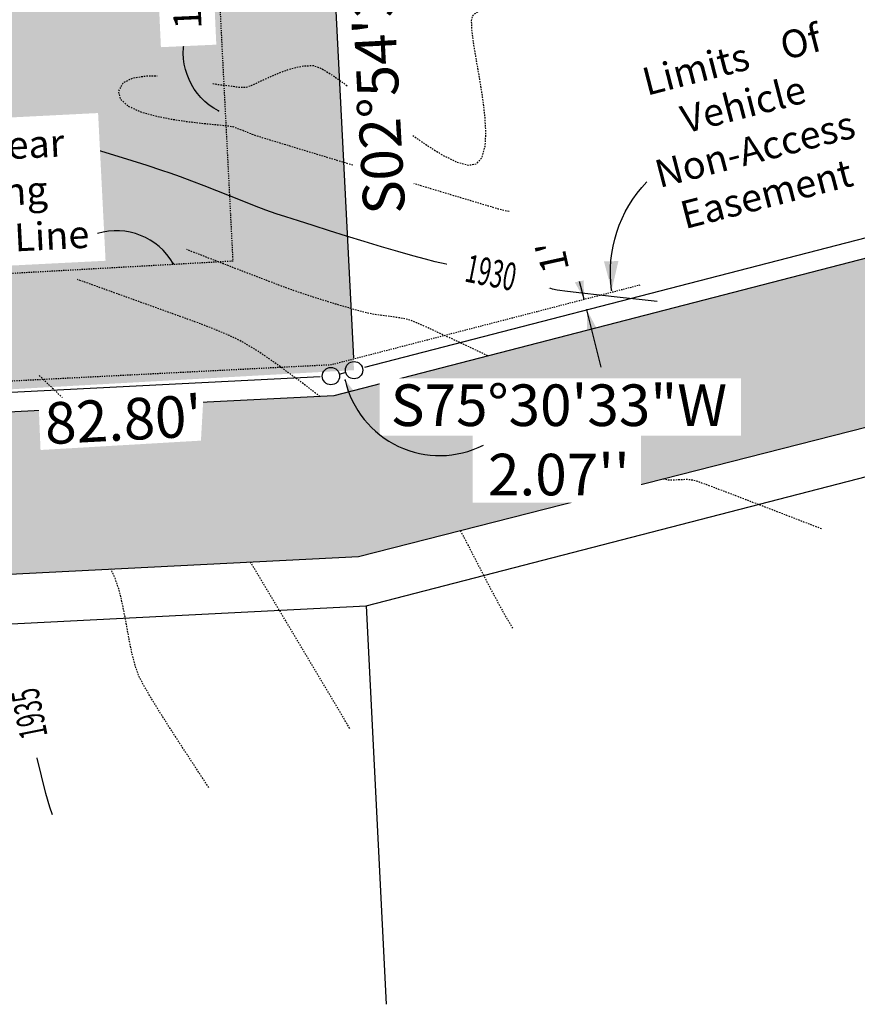
# Model space of a CAD drawing. Units: feet. Extents: x 15274 to 15629, y 19353 to 19664.
# Drawn here: x 15438 to 15511, y 19358 to 19443 of the extents above; entities that cross this region are included whole.
import ezdxf

# ---------------------------------------------------------------- set-up
doc = ezdxf.new("R2010")
doc.units = ezdxf.units.FT
doc.header["$LTSCALE"] = 0.5
doc.header["$MEASUREMENT"] = 0
doc.linetypes.add('HIDDEN', pattern=[0.375, 0.25, -0.125])
doc.linetypes.add('HIDDEN2', pattern=[0.1875, 0.125, -0.0625])
for name, color, linetype in [('CONT-TXT', 7, 'Continuous'), ('VE-EASEMENT-VEHICLE NON ACCESS', 60, 'Continuous'), ('VE-INSERT', 7, 'Continuous'), ('VE-PL', 4, 'Continuous'), ('VE-PL_DIM', 7, 'Continuous'), ('VE-PL_OUTLINE', 80, 'Continuous'), ('VE-PL_SETBACK', 8, 'HIDDEN2'), ('VE-PL_SETBACK_TEXT', 7, 'Continuous'), ('VE-RIP_RAP', 7, 'Continuous'), ('VE-RIP_RAP_HATCH', 252, 'Continuous'), ('VE-TEXT', 7, 'Continuous'), ('VX-NORTH_ARROW', 7, 'Continuous')]:
    doc.layers.add(name, color=color, linetype=linetype)
doc.layers.add('VG-CONTOURS', color=7, linetype='HIDDEN', true_color=0x7a7a7a)
doc.layers.add('VG-CONTOURS_5', color=7, linetype='HIDDEN', true_color=0x7a7a7a)
doc.styles.add('12B', font='ARIALBD_0.TTF', dxfattribs={"height": 6})
doc.styles.add('8I', font='ARIAL_0.TTF', dxfattribs={"height": 4})
doc.styles.add('8I-30 SCL', font='ARIAL_0.TTF', dxfattribs={"height": 2.4})
doc.styles.add('8I-40 SCL', font='ARIAL_0.TTF', dxfattribs={"height": 3.2})

# ---------------------------------------------------------------- blocks, each defined once
blk = doc.blocks.new('arrow1')
at = {"color": 0}
blk.add_point((0, 0), dxfattribs=at)
blk.add_solid([(-0.006956249999972172, 0.001742361111104053), (-0.006956249999972172, -0.001742361111104152), (0, 0)], dxfattribs=at)
blk = doc.blocks.new('A$C79D6252D')
at = {"layer": 'VX-NORTH_ARROW'}
blk.add_lwpolyline([(8.829247762121668, 0.113680677521188, 0.3504873086261321), (15.04338243347593, 7.162506568325625, -0.4040060977325497)], format="xyb", dxfattribs=at)
at = {"layer": 'VE-TEXT', "xscale": 480.0000000000003, "yscale": 480.0000000000003, "zscale": 480.0000000000003, "rotation": 201.2796574887595}
blk.add_blockref('arrow1', (8.829247762121668, 0.113680677521188), dxfattribs=at)

msp = doc.modelspace()

# ---------------------------------------------------------------- hatches: boundary and pattern name
at = {"layer": 'VE-PL_OUTLINE', "true_color": 0x8dfb93}
h = msp.add_hatch(color=101, dxfattribs=at)
h.dxf.hatch_style = 1
edge = h.paths.add_edge_path()
edge.add_arc((15387.53676657928, 19502.39138888377), 24.98811930657044, 92.90805619781082, 116.48346200808129, ccw=False)
edge.add_line((15386.26903515972, 19527.34732932943), (15460.9754046686, 19531.14599666093))
edge.add_line((15460.9754046686, 19531.14599666093), (15466.99740312162, 19412.7145568017))
edge.add_line((15466.99740312162, 19412.7145568017), (15382.30144676007, 19407.99184660474))
edge.add_line((15382.30144676007, 19407.99184660474), (15376.39357768665, 19524.75733281159))
at = {"layer": 'VE-RIP_RAP_HATCH'}
h = msp.add_hatch(dxfattribs=at)
h.set_pattern_fill('GRAVEL', color=256, scale=8, angle=45)
h.set_pattern_definition([(273.012787504, (-1.583919189857867, 9.729789309126893), (5.656854249492049, -96.16652224137084), [1.076288, -106.5527043765896]), (229.969740728, (-1.527350647362943, 8.654987001723342), (62.22539674441585, 73.53910524340101), [1.846944, -182.84739808984]), (177.510447078, (-2.715290039756342, 7.240773439350248), (118.7939392393399, -5.656854249490948), [1.302304, -128.9282607687976]), (312.273689006, (-3.507249634685276, 3.620386719675123), (-107.4802307403552, 118.7939392393402), [1.681904, -166.508464333032]), (337.833654178, (-2.3758787847868, 2.3758787847868), (-96.16652224137056, 39.59797974644689), [1.64924, -163.2749850247064]), (42.27368900599997, (-0.848528137423857, 1.753624817342638), (-118.7939392393402, -107.4802307403552), [1.681904, -166.508464333032]), (82.69424046670001, (0.3959797974644665, 2.884995667241114), (-16.97056274847728, -130.1076477383246), [2.224232, -220.198788391328]), (117.2553283749, (0.6788225099390859, 5.091168824543143), (-84.85281374238556, 164.0487732352792), [2.099904, -207.8905719745072]), (166.429565615, (-0.2828427124746193, 6.957930726875628), (-118.79393923934, 28.28427124746172), [1.6876, -167.072584877832]), (220.236358309, (-1.92333044482741, 7.353910524340095), (67.88225099390868, 56.5685424949235), [1.926656, -94.4061006303384]), (267.3974377980001, (-3.394112549695428, 6.10940258945177), (-5.656854249492334, -130.1076477383244), [2.491584, -246.6670000383592]), (183.814074834, (2.149604614807105, 9.164103884177656), (-73.53910524340114, -5.656854249492568), [0.8504079999999999, -84.1907585018776]), (216.46923439, (1.301076477383248, 9.107535341682732), (84.85281374238568, 62.22539674441621), [1.617896, -160.172091329256]), (270, (0, 8.145870119269027), (5.656854249492, -5.656854249492002), [1.131368, -10.1823404989848]), (248.198590514, (-1.074802307403552, 8.428712831743647), (16.97056274847722, 39.59797974644646), [0.609264, -60.3169208469112]), (336.801409486, (-1.301076477383248, 7.863027406794409), (-22.62741699796831, 11.31370849898713), [0.861624, -42.219694457076]), (75.9637565321, (-0.5091168824543146, 7.523616151824866), (5.656854249492795, 28.28427124746209), [1.399432, -45.24818315876239]), (206.5650511770001, (-0.1697056274847721, 8.881261171703038), (16.97056274847708, 5.656854249492578), [1.011928, -24.2862932813472]), (61.38954033400001, (-4.582051942088828, 4.582051942088828), (39.59797974644622, 73.539105243401), [1.4176, -140.3427611733552]), (115.3461759419, (-3.903229432149743, 5.826559876977152), (39.59797974645898, -84.85281374241183), [1.189288, -117.739261978552]), (338.198590514, (-1.301076477383248, 10.01263202160151), (-39.59797974644645, 16.97056274847726), [1.21852, -59.7076648469112]), (28.61045966600005, (-0.1697056274847721, 9.560083681642123), (-73.539105243401, -39.59797974644623), [1.4176, -140.342761173352]), (24.44395478000004, (-1.074802307403552, 1.074802307403552), (-39.59797974644701, -16.97056274847721), [1.36704, -66.98498996254]), (339.775140569, (0.1697056274847715, 1.64048773235279), (-90.50966799187813, 33.94112549695426), [1.145424, -113.397144506208]), (111.8014094864, (4.412346314604057, 4.412346314604057), (-16.97056274847708, 39.59797974644638), [1.21852, -59.7076648469112]), (62.3540246363, (3.959797974644666, 5.543717164502532), (-50.9116882454315, -96.16652224137013), [1.341048, -132.76338891392]), (114.4439547804, (1.64048773235279, 1.64048773235279), (16.97056274847684, -39.59797974644645), [0.68352, -67.66850996254]), (146.309932474, (4.072935059634514, 4.072935059634514), (-28.28427124746177, 16.97056274847742), [0.40792, -40.3842361087424]), (210.963756532, (3.733523804664971, 4.29920922961421), (22.62741699796929, 11.31370849898452), [1.64924, -31.3356050049416]), (231.009005957, (2.319310242291876, 3.450681092190353), (50.91168824543178, 62.22539674441635), [1.5284, -151.3113853963424]), (348.690067526, (0, 7.014499269370551), (-16.97056274847699, 5.656854249492373), [1.153776, -27.690634203712]), (38.15722658699998, (1.131370849898476, 6.788225099390857), (107.4802307403556, 84.85281374238548), [2.014352, -199.4205009922264]), (105.9453959009, (2.715290039756343, 8.032733034279179), (16.97056274847715, -62.22539674441592), [0.8236479999999999, -81.541393127896]), (135, (2.489015869776647, 8.824692629208114), (-11.31370849898476, 8.881784197001252e-16), [0.48, -7.52]), (165.256437164, (2.036467529817257, 3.507249634685276), (62.22539674441629, -16.97056274847714), [1.111392, -110.0281599155984]), (93.01278750419998, (0.9616652224137046, 3.790092347159895), (-5.656854249492241, 96.16652224137033), [2.152576, -105.4764163765896]), (45, (0.8485281374238567, 5.939696961967), (0, 11.31370849898476), [2.08, -5.92]), (10.30484646900005, (2.319310242291876, 7.410479066835019), (96.16652224137027, 16.97056274847892), [1.264912, -125.226194406736]), (299.054604099, (3.5638181771802, 7.636753236814713), (16.97056274847695, -28.28427124746214), [1.164816, -57.076063114244]), (252.645975364, (4.129503602129438, 6.618519471906085), (-50.91168824543088, -164.048773235279), [1.89652, -187.7557934580751]), (220.42607874, (3.5638181771802, 4.808326112068523), (-79.19595949289307, -67.8822509939083), [2.006392, -198.6325872637512])])
edge = h.paths.add_edge_path()
edge.add_arc((15384.95065027818, 19479.26768512114), 39.38771864586316, 244.01657142428542, 256.00246188802157, ccw=False)
edge.add_arc((15337.03407543087, 19380.95198761166), 69.98309337395621, 64.01657142427383, 72.20189056738901)
edge.add_arc((15350.31975366299, 19417.08481365369), 31.55950598703095, 75.11757925504845, 91.99314474012614)
edge.add_arc((15349.8977193811, 19457.98235933325), 9.381491541211847, 246.5519874598608, 265.8703015893485, ccw=False)
edge.add_line((15346.16466621004, 19449.37557726561), (15347.02279840198, 19432.41464213452))
edge.add_line((15347.02279840198, 19432.41464213452), (15350.20910420178, 19432.53306984127))
edge.add_line((15350.20910420178, 19432.53306984127), (15350.45834730703, 19425.82716652126))
edge.add_line((15350.45834730703, 19425.82716652126), (15347.35437173844, 19425.71179884112))
edge.add_line((15347.35437173844, 19425.71179884112), (15347.91597766065, 19414.7610036753))
edge.add_arc((15350.27684821293, 19410.8808313947), 4.541965069412647, 90.00000000020651, 121.318203509542, ccw=False)
edge.add_line((15350.27684821291, 19415.42279646411), (15371.8417286033, 19415.54729335))
edge.add_arc((15372.28560173805, 19400.80545363128), 14.74852065978527, 64.24162445850789, 91.72464064051911, ccw=False)
edge.add_arc((15349.90864089384, 19354.33411029932), 66.32674995493451, 50.68174589762691, 64.27782392183627, ccw=False)
edge.add_arc((15389.66704605739, 19402.87497203492), 3.581662668506032, -1.2124878191842186, 50.710684529773175, ccw=False)
edge.add_line((15393.24790677462, 19402.7991828883), (15402.15612737414, 19402.14627902669))
edge.add_line((15402.15612737414, 19402.14627902669), (15406.75373372637, 19403.31333336553))
edge.add_line((15406.75373372637, 19403.31333336553), (15406.31515639211, 19397.3293840073))
edge.add_line((15406.31515639211, 19397.3293840073), (15401.93683870701, 19399.15430434756))
edge.add_line((15401.93683870701, 19399.15430434756), (15393.18433987754, 19399.7957950045))
edge.add_line((15393.18433987754, 19399.7957950045), (15393.2608711395, 19397.72972902919))
edge.add_arc((15398.60865394488, 19397.76742823644), 5.347915684060847, 180.4039000395061, 278.7034877999897)
edge.add_arc((15422.35255838253, 19230.85705715276), 163.2431562642712, 92.56200340475482, 98.07642174096691, ccw=False)
edge.add_line((15415.05550846049, 19393.93704099369), (15440.60424087088, 19395.23614220566))
edge.add_line((15440.60424087088, 19395.23614220566), (15467.38032929016, 19396.59765198074))
edge.add_line((15467.38032929016, 19396.59765198074), (15555.42655789817, 19419.04323695841))
edge.add_arc((15567.99520237995, 19365.88770359613), 54.62125548847947, 94.94432031556579, 103.30327569607078, ccw=False)
edge.add_line((15563.28752713843, 19420.30570930158), (15560.09036356983, 19424.47622301502))
edge.add_line((15560.09036356983, 19424.47622301502), (15559.53989458197, 19424.04940815704))
edge.add_line((15559.53989458197, 19424.04940815704), (15554.86469296982, 19426.0174059532))
edge.add_line((15554.86469296982, 19426.0174059532), (15562.27012910778, 19431.7593282834))
edge.add_line((15562.27012910778, 19431.7593282834), (15563.01165767887, 19426.7412947225))
edge.add_line((15563.01165767887, 19426.7412947225), (15562.46118869101, 19426.31447986453))
edge.add_line((15562.46118869101, 19426.31447986453), (15566.80744861406, 19420.64503686534))
edge.add_arc((15566.21726038327, 19426.86254364726), 6.245455366189523, 275.4224751725685, 344.9271752453849)
edge.add_arc((15552.76408686902, 19429.18752447344), 19.87994577142464, 348.5421542524237, 361.7049743803947)
edge.add_arc((15565.80891394537, 19429.22524610857), 6.848742062469394, 4.637812308013057, 87.32699682804859)
edge.add_arc((15565.52509779368, 19423.14606575228), 12.93454401556711, 87.32699682785584, 106.6788306340729)
edge.add_arc((15476.88625348825, 19736.09797095503), 312.3295609404616, 284.07269060538863, 285.7781478991273, ccw=False)
edge.add_line((15552.83003122172, 19433.14203808552), (15465.25159991244, 19410.50749734029))
edge.add_line((15465.25159991244, 19410.50749734029), (15439.89328776996, 19409.21807861263))
edge.add_line((15439.89328776996, 19409.21807861263), (15424.12427888385, 19408.41625650159))
edge.add_arc((15444.30602968288, 19441.09579721348), 38.4090542249419, 212.7931690411092, 238.3019607643341, ccw=False)
edge.add_arc((15394.63955351019, 19409.09631752139), 20.67330825302129, 32.79316904113771, 49.4053311983084)
edge.add_arc((15403.40668324392, 19419.327029692), 7.199999999814469, 49.40533119852339, 61.55069870287503)
edge.add_line((15406.83662604114, 19425.65755039768), (15401.72121293307, 19429.63307567858))
edge.add_arc((15362.42565053468, 19378.73171431955), 64.30466400198607, 52.3320629449093, 69.85618813637228)
edge.add_arc((15377.68318807191, 19420.32631493771), 20.00000000049946, 69.85618813654953, 82.88997955295827)
h.paths.add_polyline_path([(15382.02993744709, 19429.43942317956), (15378.05483236132, 19505.28894666922), (15370.64644534346, 19504.90068955754), (15374.62155042923, 19429.05116606788)], flags=9)
h.paths.add_polyline_path([(15383.46644025208, 19439.75626839026), (15415.34219233454, 19411.79122748599), (15418.4679281852, 19415.35407516399), (15386.59217610275, 19443.31911606826)], flags=25)
h.paths.add_polyline_path([(15377.0670538748, 19418.66522761221), (15380.76675150724, 19418.85912054915), (15380.50791343279, 19423.79804522772), (15376.80821580035, 19423.60415229078)], flags=24)
h.paths.add_polyline_path([(15423.41538114068, 19396.29446375608), (15438.42421382639, 19397.21171288965), (15438.14521929542, 19401.77686545533), (15423.13638660971, 19400.85961632176)], flags=24)
h.paths.add_polyline_path([(15385.46633453458, 19419.86383254621), (15399.99351734495, 19419.86383254621), (15399.99351734495, 19424.32812313284), (15385.46633453458, 19424.32812313284)], flags=24)
h.paths.add_polyline_path([(15384.85407327947, 19417.40367451983), (15400.4896803736, 19417.40367451983), (15400.4896803736, 19420.91015473811), (15384.85407327947, 19420.91015473811)], flags=24)
h.paths.add_polyline_path([(15388.87279769966, 19414.14534118649), (15396.83337068738, 19414.14534118649), (15396.83337068738, 19417.65182140478), (15388.87279769966, 19417.65182140478)], flags=24)

# ---------------------------------------------------------------- linework, layer by layer
at = {"layer": 'VE-INSERT', "color": 1, "linetype": 'Continuous'}
for centre in [(15464.99311134514, 19412.19654999109), (15466.99740312162, 19412.7145568017)]:
    msp.add_circle(centre, 0.7497878288112193, dxfattribs=at)
at = {"layer": 'VE-PL', "color": 153}
for points in [[(15461.98796957984, 19531.19748353245), (15542.25612013416, 19535.27895614659, -0.3860691951044474), (15568.25296146984, 19513.99380861303), (15577.72077481495, 19441.33087968593), (15467.89602009193, 19412.946803282)], [(15468.03415331338, 19392.32534233481), (15580.32354174736, 19421.34640037125), (15583.69188221269, 19395.48371957782, -0.03050233462809958), (15584.5265165399, 19383.32273454921, -0.03050233462809958)]]:
    msp.add_lwpolyline(points, format="xyb", dxfattribs=at)
at = {"layer": 'VE-PL'}
for points in [[(15461.03430161312, 19529.98770178626), (15466.94424021467, 19413.7600834099)], [(15464.07529794516, 19412.14993594764), (15383.29626329048, 19408.04731832233)], [(15465.82408078177, 19412.41131304734), (15466.21009729623, 19412.51107855345)]]:
    msp.add_lwpolyline(points, dxfattribs=at)
at = {"layer": 'VE-PL', "color": 153}
msp.add_lwpolyline([(15383.31207447062, 19388.01739650258), (15468.03415331338, 19392.32534233481), (15469.78793669089, 19357.83461766503)], dxfattribs=at)
at = {"layer": 'VE-PL_SETBACK'}
msp.add_lwpolyline([(15390.75762207228, 19438.75743333322), (15387.28593734082, 19507.37319827116), (15452.00395452207, 19510.66397815033), (15456.50496372338, 19422.1450247347), (15412.01884311407, 19419.66444520706)], dxfattribs=at)
at = {"layer": 'VE-PL_SETBACK_TEXT'}
for p, q in [((15485.57530931868, 19423.82384375736), (15486.89564065672, 19418.89009054123)), ((15488.38144272859, 19412.96624497254), (15487.14586749005, 19417.92190330114))]:
    msp.add_line(p, q, dxfattribs=at)
at = {"layer": 'VE-RIP_RAP', "flags": 128}
msp.add_lwpolyline([(15552.83003122172, 19433.14203808552), (15465.25159991244, 19410.50749734029), (15439.89328776996, 19409.21807861263), (15428.02776342965, 19408.61474077169)], dxfattribs=at)
msp.add_lwpolyline([(15350.27684821291, 19415.42279646411), (15371.8417286033, 19415.54729335, -0.1204954155424332), (15378.6949683845, 19414.0884834379, -0.05939377383324122), (15391.93508578934, 19405.64702961824, -0.2305151270971716), (15393.24790677462, 19402.7991828883), (15402.15612737414, 19402.14627902669), (15406.75373372637, 19403.31333336553), (15406.31515639211, 19397.3293840073), (15401.93683870701, 19399.15430434756), (15393.18433987754, 19399.7957950045), (15393.2608711395, 19397.72972902919, 0.4573058829752955), (15399.41790585743, 19392.48109552786, -0.02406583348519231), (15415.05550846049, 19393.93704099369), (15440.60424087088, 19395.23614220566), (15467.38032929016, 19396.59765198074), (15555.42655789817, 19419.04323695841, -0.03648900482713383)], format="xyb", dxfattribs=at)
at = {"layer": 'VG-CONTOURS', "flags": 128}
for points, elevation in [([(15472.07403870927, 19433.02938283845), (15473.36939207434, 19432.12944230514), (15474.70788655712, 19431.30402748524), (15475.89392229209, 19430.7228720385), (15476.87479185826, 19430.4564357847), (15477.59778783463, 19430.57517854358), (15478.09214331839, 19431.15296101988), (15478.34734813256, 19432.10000872863), (15478.40830450163, 19433.33264294274), (15478.31991465006, 19434.76718493512), (15478.12708080232, 19436.31995597866), (15477.87470518289, 19437.90727734627), (15477.60769001625, 19439.44547031085), (15477.37093752685, 19440.85085614531), (15477.20934993917, 19442.03975612257), (15477.16782947769, 19442.9284915155), (15477.29127836687, 19443.43338359702), (15477.83795172854, 19443.85847240532), (15478.58651985867, 19444.11678030375), (15479.41476017462, 19444.25079584498), (15480.20045009374, 19444.30300758166), (15480.82136703339, 19444.31590406648), (15481.15528841092, 19444.3319738521), (15481.4550514896, 19444.39378494811), (15481.75558583396, 19444.45179017766), (15482.05685551996, 19444.50576317445), (15482.42924021523, 19444.55595714755), (15483.34599806242, 19444.67583312823), (15484.71535227581, 19444.85525011821), (15486.44552606971, 19445.08406711921), (15488.44474265841, 19445.35214313292), (15490.62122525621, 19445.64933716106), (15492.88319707741, 19445.96550820533), (15495.13888133629, 19446.29051526743), (15497.29650124717, 19446.61421734908), (15499.26428002434, 19446.92647345197), (15500.06983380266, 19447.06533897687)], 1929.00000001), ([(15454.76537370992, 19437.53028830257), (15455.11808082051, 19437.46305683944), (15455.59522436109, 19437.39148197554), (15456.0060246108, 19437.36097623593), (15456.41603465188, 19437.30012715149), (15456.82546217317, 19437.23597353225), (15457.2345148635, 19437.19555418819), (15457.6434004117, 19437.20590792934), (15458.00717806065, 19437.31726138833), (15458.55959283929, 19437.56238696603), (15459.25890100789, 19437.89179475179), (15460.06335882675, 19438.25599483497), (15460.93122255614, 19438.60549730491), (15461.82074845636, 19438.89081225099), (15462.6901927877, 19439.06244976254), (15463.49781181042, 19439.07091992892), (15464.15850911984, 19438.82798363455), (15465.08840704941, 19438.26562815536), (15466.23479817815, 19437.45431331111), (15466.42401253629, 19437.31136536766)], 1929.00000001), ([(15466.89623425487, 19430.44831713281), (15465.04642405151, 19431.00776686318), (15463.07822760518, 19431.60386326948), (15461.36308537943, 19432.12436816906), (15459.98778514045, 19432.54313268428), (15459.03911465444, 19432.83400793751), (15458.60386168759, 19432.97084505107), (15458.18761646445, 19433.12131765113), (15457.77511975289, 19433.28214252053), (15457.36396439407, 19433.44668497311), (15456.95174322913, 19433.60831032271), (15456.53604909921, 19433.76038388316), (15456.08069327672, 19433.83437173133), (15455.20758807982, 19433.92114404009), (15454.02882741636, 19434.03554311163), (15452.65650519413, 19434.19241124812), (15451.20271532099, 19434.40659075172), (15449.77955170475, 19434.69292392462), (15448.49910825323, 19435.06625306898), (15447.47347887426, 19435.54142048698), (15446.81475747568, 19436.13326848079), (15446.6350379653, 19436.85663935257), (15447.0050346198, 19437.5724623258), (15447.81742926156, 19437.99283774697), (15448.94964914014, 19438.17405785106), (15449.94895479774, 19438.17282289705)], 1929.00000001), ([(15480.40985624422, 19426.45194946915), (15480.27291119802, 19426.4680251505), (15480.04934484306, 19426.50731749389), (15479.82765057207, 19426.55584621572), (15479.48741561937, 19426.65556668843), (15478.61914499149, 19426.91503555323), (15477.30962645462, 19427.30810393247), (15475.64564777495, 19427.80862294852), (15473.71399671868, 19428.39044372372), (15472.17131136794, 19428.85559559998)], 1929.00000001), ([(15478.58602841425, 19413.95376442599), (15478.10199703509, 19414.18422006484), (15476.33167606038, 19415.01895536864), (15474.73696112181, 19415.76177115122), (15473.4052583069, 19416.37088626547), (15472.42397370322, 19416.80451956423), (15471.88051339828, 19417.02088990038), (15471.28242909382, 19417.17774291166), (15470.67293224826, 19417.28654000593), (15470.05668020515, 19417.36750910868), (15469.43833030797, 19417.44087814538), (15468.82253990025, 19417.52687504152), (15468.21396632549, 19417.64572772257), (15467.68258761646, 19417.77982892901), (15467.0148870274, 19417.96266818816), (15466.24283926692, 19418.18460119428), (15465.3984190436, 19418.43598364162), (15464.51360106605, 19418.70717122444), (15463.62036004287, 19418.98851963701), (15462.75067068265, 19419.27038457357), (15461.93650769398, 19419.54312172839), (15461.22878180622, 19419.79752917599), (15460.1836602758, 19420.18958541683), (15458.86674416863, 19420.69245828868), (15457.34363455062, 19421.27931562935), (15455.67993248768, 19421.92332527662), (15453.94123904573, 19422.59765506827), (15452.51927744194, 19423.14901929551)], 1931.00000001), ([(15464.04110170748, 19410.44594596232), (15463.66233575974, 19410.73717869564), (15462.85263806829, 19411.35350960379), (15462.28227796443, 19411.78179968558), (15461.62988984348, 19412.26691721923), (15460.9754658472, 19412.75114329097), (15460.31679653112, 19413.23014722799), (15459.65167245076, 19413.69959835745), (15458.97788416161, 19414.15516600654), (15458.2932222192, 19414.59251950241), (15457.59547717904, 19415.00732817225), (15456.88243959664, 19415.39526134324), (15456.1965938532, 19415.71346875099), (15455.14776406984, 19416.15401646292), (15453.80617074703, 19416.6918964399), (15443.07730446352, 19420.55482974484)], 1932.00000001), ([(15442.76226086075, 19409.36396007397), (15442.51726827634, 19409.60002785497), (15441.01557188933, 19411.04406356443), (15439.75180843996, 19412.25365459836)], 1933.00000001), ([(15507.45581113367, 19398.98003390709), (15507.176191607, 19399.08726051161), (15504.95916745384, 19399.94102646904), (15502.84181714871, 19400.75764904221), (15500.89978041744, 19401.50560475656), (15499.20869698581, 19402.15337013748), (15497.84420657966, 19402.66942171038), (15496.88194892477, 19403.0222360007), (15496.39756374698, 19403.18028953382), (15495.86939456578, 19403.24402067515), (15495.32262207712, 19403.23458894845), (15494.77219898218, 19403.20221393548), (15494.23307798214, 19403.19711521797), (15493.72021177819, 19403.26951237765), (15493.65697029047, 19403.29634410901)], 1931.00000001), ([(15480.73321285554, 19390.37558733452), (15480.14336787233, 19391.37618728767), (15479.32384665292, 19392.86382308351), (15478.49704180681, 19394.42789742329), (15477.68099425008, 19396.00447069068), (15476.89374489885, 19397.5296032693), (15476.20206463257, 19398.84657295566)], 1932.00000001), ([(15466.6224483187, 19381.70853866534), (15466.16278495527, 19382.48368860611), (15464.91140127545, 19384.59326804623), (15463.61795501142, 19386.77194435572), (15462.32982221076, 19388.93867247146), (15461.09437892103, 19391.01240733032), (15459.95900118978, 19392.91210386918), (15458.97106506458, 19394.55671702492), (15458.17794659299, 19395.86520173441), (15458.01942272484, 19396.1216688725)], 1933.00000001), ([(15454.42800462018, 19376.59342137631), (15454.34388150449, 19376.72093036396), (15453.21933551815, 19378.42909372572), (15452.11855234003, 19380.11155269101), (15451.08209123926, 19381.7135026153), (15450.15051148496, 19383.1801388541), (15449.36437234627, 19384.45665676285), (15448.76423309233, 19385.48825169704), (15448.39065299226, 19386.22011901215), (15448.06831920496, 19387.11020090559), (15447.80157127192, 19388.1267240829), (15447.57140601379, 19389.23195771604), (15447.35882025122, 19390.38817097696), (15447.14481080486, 19391.55763303761), (15446.91037449535, 19392.70261306996), (15446.63650814336, 19393.78538024594), (15446.30420856953, 19394.76820373752), (15445.94567305847, 19395.50774319616)], 1934.00000001)]:
    msp.add_lwpolyline(points, dxfattribs=dict(at, elevation=elevation))
at = {"layer": 'VG-CONTOURS_5', "linetype": 'Continuous'}
for points, elevation in [([(15493.21883277568, 19418.65481696828), (15491.92784788275, 19418.79063660794), (15490.01474314617, 19418.99849204935), (15488.24878373403, 19419.19676067078), (15486.70540413919, 19419.37681515263), (15485.4600388545, 19419.53002817535), (15484.58812237284, 19419.64777241931), (15484.16508918707, 19419.72142056495), (15483.72817452688, 19419.88492402179), (15483.31098706707, 19420.10033800777), (15482.90097727515, 19420.33506766763), (15482.48559561861, 19420.55651814609), (15482.05229256495, 19420.73209458789), (15481.66634958976, 19420.82115129963), (15481.03773342365, 19420.92972064899), (15480.21618498965, 19421.05619224337), (15479.25144521077, 19421.19895569016), (15478.19325501003, 19421.35640059676), (15477.09135531044, 19421.52691657057), (15475.99548703503, 19421.70889321897), (15474.9553911068, 19421.90072014937), (15474.02080844878, 19422.10078696915), (15473.17236020322, 19422.31586535697), (15472.07936630498, 19422.61615332995), (15470.79656807431, 19422.98409820307), (15469.37870683145, 19423.4021472913), (15467.88052389665, 19423.85274790962), (15466.35676059016, 19424.31834737299), (15464.86215823221, 19424.78139299639), (15463.45145814305, 19425.2243320948), (15462.17940164293, 19425.62961198317), (15461.10073005209, 19425.97967997649), (15460.27018469079, 19426.25698338973), (15459.37305512712, 19426.57566117074), (15458.38194864067, 19426.94711152543), (15457.32375969233, 19427.35638414135), (15456.22538274299, 19427.78852870603), (15455.11371225353, 19428.22859490702), (15454.01564268487, 19428.66163243185), (15452.95806849787, 19429.07269096807), (15451.96788415344, 19429.4468202032), (15451.07198411247, 19429.7690698248), (15450.35256830573, 19430.0067385992), (15449.08171659505, 19430.41373526408), (15447.33083294131, 19430.96803489797), (15445.17132130536, 19431.64761257942), (15443.66979154761, 19432.11840481143)], 1930.00000001), ([(15440.90422480686, 19374.22933138535), (15440.66951585933, 19374.89096661391), (15440.32968635117, 19376.08238016532), (15439.93995555896, 19377.60229276885), (15439.51024901834, 19379.37710641587), (15439.05049226495, 19381.33322309775), (15438.57061083443, 19383.39704480584), (15438.1212812736, 19385.32052728363)], 1935.00000001)]:
    msp.add_lwpolyline(points, dxfattribs=dict(at, elevation=elevation))
at = {"layer": 'VX-NORTH_ARROW'}
msp.add_lwpolyline([(15489.28686937459, 19419.63999445143, -0.22930649631245), (15492.32285625432, 19429.00248851957, 0.4040060977325497)], format="xyb", dxfattribs=at)

# ---------------------------------------------------------------- block references
at = {"layer": 'VE-TEXT'}
for p, xscale, yscale, zscale, rotation in [((15489.28686937459, 19419.63999445143), -359.9999999999995, 359.9999999999995, 359.9999999999995, 90.87199601513304), ((15486.89564065672, 19418.89009054123), -359.9100000000005, 359.9100000000006, 359.9100000000007, 104.9819704855097), ((15487.14586749005, 19417.92190330114), 359.9100000000007, 359.9100000000007, 359.9100000000007, 103.9999003442264), ((15466.23318659875, 19411.84503198019), 480.0000000000001, 480.0000000000001, 480.0000000000001, 114.4520142864113)]:
    msp.add_blockref('arrow1', p, dxfattribs=dict(at, xscale=xscale, yscale=yscale, zscale=zscale, rotation=rotation))
at = {"layer": 'VX-NORTH_ARROW', "xscale": -0.7499999999999997, "yscale": 0.7499999999999998, "zscale": 0.7499999999999998, "rotation": 342.6872113347981}
msp.add_blockref('A$C79D6252D', (15461.57838048872, 19433.09162878074), dxfattribs=at)

# ---------------------------------------------------------------- texts
at = {"layer": 'VE-PL_DIM', "insert": (15467.83512561138, 19426.10151276493), "char_height": 3.6, "attachment_point": 1, "rotation": 93, "style": '12B'}
msp.add_mtext_dynamic_manual_height_columns('S02%%D54\'39"E^I^I^I118.58\'', width=88.17951978171897, gutter_width=20, heights=[0], dxfattribs=at)
at = {"layer": 'VE-PL_SETBACK_TEXT', "insert": (15499.37932675689, 19440.75492784665), "char_height": 2.399999999999997, "width": 63.32159164679113, "attachment_point": 2, "rotation": 14.487123870293221, "style": '8I-30 SCL'}
msp.add_mtext('Limits    Of \\PVehicle\\PNon-Access\\PEasement ', dxfattribs=at)

# ---------------------------------------------------------------- next in the draw order: texts
at = {"layer": 'CONT-TXT', "color": 8, "linetype": 'Continuous', "true_color": 0x7a7a7a, "insert": (15437.70851661621, 19382.75131038573, 1945.00000001), "char_height": 2.399999999999999, "width": 6.544985359277686, "attachment_point": 2, "rotation": 101.39943043353121, "style": '8I', "bg_fill": 3, "box_fill_scale": 1.25, "bg_fill_color": 256, "bg_fill_transparency": 0}
msp.add_mtext('{\\W0.6;1935}', dxfattribs=at)
at = {"layer": 'VE-PL_SETBACK_TEXT', "char_height": 2.4, "attachment_point": 5, "style": '8I-40 SCL', "bg_fill": 2}
for s, insert, rotation in [('\\A1;10 Ft. Side Building Setback Line', (15451.47985828515, 19466.95898681047), 92.626422736277), ('\\A1;10 Ft. Rear\\PBuilding\\PSetback Line', (15434.10502452362, 19428.01343048559), 2.9022705198891208)]:
    msp.add_mtext(s, dxfattribs=dict(at, insert=insert, rotation=rotation))

# ---------------------------------------------------------------- next in the draw order: linework, layer by layer
at = {"layer": 'VE-EASEMENT-VEHICLE NON ACCESS', "color": 12, "linetype": 'HIDDEN', "ltscale": 0.5, "true_color": 0xd90d0d, "flags": 128}
msp.add_lwpolyline([(15377.81951524995, 19516.32732954307), (15383.2747246865, 19409.04262773656), (15465.03967871303, 19413.20020977084), (15491.78242181457, 19420.11183971586)], dxfattribs=at)

# ---------------------------------------------------------------- next in the draw order: block references
at = {"layer": 'VX-NORTH_ARROW', "xscale": 0.7499999999999998, "yscale": 0.7499999999999998, "zscale": 0.7499999999999998, "rotation": 109.7108630511705}
msp.add_blockref('A$C79D6252D', (15453.66247381651, 19415.72684749485, -1928.00000001), dxfattribs=at)

# ---------------------------------------------------------------- next in the draw order: texts
at = {"layer": 'VE-PL_SETBACK_TEXT', "insert": (15484.16113901332, 19422.52849328), "char_height": 2.399999999999999, "attachment_point": 5, "rotation": 102.39288159654535, "style": '8I-40 SCL', "bg_fill": 2}
msp.add_mtext("\\A1;1'", dxfattribs=at)

# ---------------------------------------------------------------- next in the draw order: wipeouts: each hides what was drawn before it
for points, layer in [([(15469.22210042019, 19412.017518040808), (15500.495877035824, 19412.017518040808), (15500.495877035824, 19407.050117866176), (15491.82180687805, 19407.050117866176), (15491.82180687805, 19401.23922963101), (15477.251396527361, 19401.23922963101), (15477.251396527361, 19407.050117866176), (15469.22210042019, 19407.050117866176)], 'VE-PL'), ([(15439.68566133851, 19410.22543245176), (15453.992110019433, 19410.900928281924), (15453.748482613746, 19406.617789954063), (15439.867487309622, 19405.80590277387)], 'VE-TEXT')]:
    msp.add_wipeout(points).dxf.layer = layer

# ---------------------------------------------------------------- next in the draw order: linework, layer by layer
at = {"layer": 'VE-TEXT'}
msp.add_lwpolyline([(15466.23318659875, 19411.84503198019, 0.4870099159028591), (15478.1865341193, 19406.21770368945, 113.5066346560515)], format="xyb", dxfattribs=at)

# ---------------------------------------------------------------- next in the draw order: texts
at = {"layer": 'CONT-TXT', "color": 8, "linetype": 'Continuous', "true_color": 0x7a7a7a, "insert": (15479.08133579727, 19422.33418314331, 1945.00000001), "char_height": 2.399999999999999, "width": 6.544985359277686, "attachment_point": 2, "rotation": 348.6900205622941, "style": '8I', "bg_fill": 3, "box_fill_scale": 1.25, "bg_fill_color": 256, "bg_fill_transparency": 0}
msp.add_mtext('{\\W0.6;1930}', dxfattribs=at)
at = {"layer": 'VE-PL_DIM', "insert": (15484.72424635382, 19411.48032800993), "char_height": 3.6, "attachment_point": 2, "style": '12B'}
msp.add_mtext_dynamic_manual_height_columns('S75%%D30\'33"W\\P2.07\'\'', width=30.50584993178717, gutter_width=20, heights=[0], dxfattribs=at)
at = {"layer": 'VE-PL_DIM', "insert": (15396.99805370146, 19407.63220287321), "char_height": 3.6, "attachment_point": 1, "rotation": 2.9933568154423416, "style": '12B'}
msp.add_mtext_dynamic_manual_height_columns('S87%%D05\'21"W^I82.80\'', width=62.60762473962959, gutter_width=20, heights=[0], dxfattribs=at)

doc.saveas('drawing.dxf')
